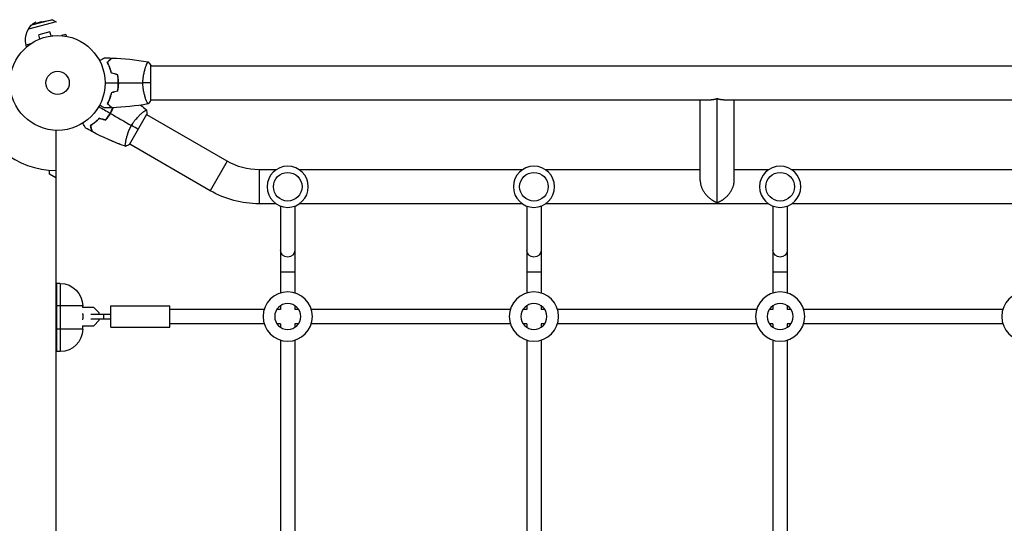
# Model space of a CAD drawing. Units: millimetres. Extents: x -3022 to 7205, y -4045 to 3403.
# Drawn here: x -42 to 1057, y 590 to 1153 of the extents above; entities that cross this region are included whole.
import ezdxf

# ---------------------------------------------------------------- set-up
doc = ezdxf.new("R2010")
doc.units = ezdxf.units.MM
doc.header["$LTSCALE"] = 20
doc.layers.add('2d', color=230, linetype='Continuous')

msp = doc.modelspace()

# ---------------------------------------------------------------- linework, layer by layer
at = {"layer": '2d'}
for p, q in [((-1.8, 1150.4), (-32.7, 1142.1)), ((-30.4, 1146), (-32.7, 1142.1)), ((-5.6, 1152.6), (-30.4, 1146)), ((-18.3, 1150.1), (-30.4, 1146)), ((-18.3, 1150.1), (-5.6, 1152.6)), ((-5.6, 1152.6), (-1.8, 1150.4)), ((-8.6, 1139.1), (-21.1, 1135.8)), ((-19.9, 1131.1), (-21.1, 1135.8)), ((-7.3, 1134.5), (-8.6, 1139.1)), ((-5.8, 1134.7), (-5.9, 1134.7)), ((-5.8, 1134.7), (-5.8, 1134.7)), ((9.3, 1136.1), (4.4, 1134.8)), ((9.9, 1134.1), (9.3, 1136.1)), ((-30.3, 1125.5), (-35.1, 1124.2)), ((-34.6, 1122.2), (-35.1, 1124.2)), ((-21.2, 1130.6), (-21.3, 1130.5)), ((-21.3, 1130.5), (-21.3, 1130.5)), ((98.8, 1101), (98.8, 1101)), ((104, 1062.5), (104, 1101.5)), ((104, 1101), (2060, 1101)), ((67.6, 1077.3), (67.9, 1078.4)), ((98.8, 1063), (98.8, 1063)), ((104, 1063), (729.8, 1063)), ((717.7, 972.9), (717.7, 1063)), ((736.7, 948.3), (736.7, 1064.3)), ((743.6, 1063), (1420.4, 1063)), ((755.7, 972.9), (755.7, 1063)), ((60.6, 1051.2), (60.8, 1051.8)), ((80.3, 1013.1), (99.8, 1046.9)), ((94.6, 1055.7), (94.6, 1055.7)), ((95.1, 1049), (95.1, 1049)), ((189.5, 994.5), (99.6, 1046.5)), ((-2, 1029), (-2, 53)), ((70.1, 1013.2), (70.1, 1013.2)), ((76.1, 1016.1), (76.1, 1016.1)), ((170.5, 961.6), (80.6, 1013.5)), ((189.5, 994.5), (170.5, 961.6)), ((-9, 980), (-9, 984.4)), ((-2, 976), (-9, 980)), ((244, 985), (225, 985)), ((225, 985), (225, 947)), ((519, 985), (270, 985)), ((717.7, 985), (545, 985)), ((794, 985), (755.7, 985)), ((1069, 985), (820, 985)), ((244, 947), (225, 947)), ((519, 947), (270, 947)), ((794, 947), (545, 947)), ((1069, 947), (820, 947)), ((249, 944.4), (249, 847.3)), ((265, 944.4), (265, 847.3)), ((524, 944.4), (524, 847.3)), ((540, 944.4), (540, 847.3)), ((799, 944.4), (799, 847.3)), ((815, 944.4), (815, 847.3)), ((249, 871), (265, 871)), ((524, 871), (540, 871)), ((799, 871), (815, 871)), ((-1, 781.9), (-1, 857.9)), ((3, 857.9), (-1, 857.9)), ((3, 857.9), (3, 781.9)), ((28, 832.9), (-1, 832.9)), ((40.5, 831.2), (27.8, 831.2)), ((28, 831.2), (28, 832.9)), ((46.5, 825.2), (40.5, 831.2)), ((46.5, 823.5), (46.5, 825.2)), ((59.5, 809), (59.5, 833)), ((59.5, 833), (125.5, 833)), ((125.5, 809), (125.5, 833)), ((230.7, 829), (125.5, 829)), ((249, 829), (244.9, 829)), ((249, 833.1), (249, 829)), ((265, 833.1), (265, 829)), ((269.1, 829), (265, 829)), ((505.7, 829), (283.3, 829)), ((524, 829), (519.9, 829)), ((524, 833.1), (524, 829)), ((540, 833.1), (540, 829)), ((544.1, 829), (540, 829)), ((780.7, 829), (558.3, 829)), ((799, 829), (794.9, 829)), ((799, 833.1), (799, 829)), ((815, 833.1), (815, 829)), ((819.1, 829), (815, 829)), ((1055.7, 829), (833.3, 829)), ((-2, 824), (-1, 824)), ((-2, 818), (-1, 818)), ((27.4, 824), (28, 824)), ((27.4, 818), (28, 818)), ((28, 824), (28, 818)), ((37, 823.5), (59.5, 823.5)), ((37, 818.5), (59.5, 818.5)), ((40.5, 810.8), (46.5, 816.8)), ((46.5, 816.8), (46.5, 818.5)), ((51.5, 818.5), (51.5, 823.5)), ((28, 806.9), (-1, 806.9)), ((27.8, 810.8), (40.5, 810.8)), ((28, 806.9), (28, 810.8)), ((59.5, 809), (125.5, 809)), ((230.7, 813), (125.5, 813)), ((249, 813), (244.9, 813)), ((249, 813), (249, 808.9)), ((269.1, 813), (265, 813)), ((265, 813), (265, 808.9)), ((505.7, 813), (283.3, 813)), ((524, 813), (519.9, 813)), ((524, 813), (524, 808.9)), ((544.1, 813), (540, 813)), ((540, 813), (540, 808.9)), ((780.7, 813), (558.3, 813)), ((799, 813), (794.9, 813)), ((799, 813), (799, 808.9)), ((819.1, 813), (815, 813)), ((815, 813), (815, 808.9)), ((1055.7, 813), (833.3, 813)), ((249, 794.7), (249, 567.3)), ((265, 794.7), (265, 567.3)), ((524, 794.7), (524, 567.3)), ((540, 794.7), (540, 567.3)), ((799, 794.7), (799, 567.3)), ((815, 794.7), (815, 567.3)), ((3, 781.9), (-1, 781.9))]:
    msp.add_line(p, q, dxfattribs=at)
for centre, radius in [((0, 1082), 53), ((0, 1082), 13), ((257, 966), 16), ((532, 966), 16), ((807, 966), 16)]:
    msp.add_circle(centre, radius, dxfattribs=at)
at = {"layer": '2d', "extrusion": (0, 0, -1)}
for centre, radius in [((-257, 966), 23), ((-532, 966), 23), ((-807, 966), 23), ((-257, 821), 27.5), ((-532, 821), 27.5), ((-807, 821), 27.5), ((-1082, 821), 27.5), ((-257, 821), 14.5), ((-532, 821), 14.5), ((-807, 821), 14.5)]:
    msp.add_circle(centre, radius, dxfattribs=at)
for centre, radius, start, end in [((12.9, 1130.2), 23, 345, 61.4386), ((-48.2, 1069.1), 23, 148.7514, 149.689), ((-225, 1056), 71, 270, 300), ((-225, 1056), 109, 270, 300), ((-3, 832.9), 25, 90, 180), ((-3, 806.9), 25, 180, 270)]:
    msp.add_arc(centre, radius, start, end, dxfattribs=at)
at = {"layer": '2d'}
for centre, radius, start, end in [((0, 1082), 98, 194.4876, 268.8306), ((48.2, 1069.1), 23, 299.1719, 299.6892)]:
    msp.add_arc(centre, radius, start, end, dxfattribs=at)
at = {"layer": '2d', "extrusion": (0, 0, -1)}
for centre in [(257, 895.1), (532, 895.1), (807, 895.1)]:
    msp.add_ellipse(centre, major_axis=(-8, 0), ratio=0.964741, start_param=3.141593, end_param=6.283185, dxfattribs=at)
at = {"layer": '2d'}
for points, knots in [([(46.8, 1106.8), (47, 1106.9), (47.2, 1107), (48.1, 1107.5), (48.8, 1107.9), (49.7, 1108.5), (50, 1108.6), (50.5, 1109), (50.8, 1109.1), (51.2, 1109.4), (51.4, 1109.5), (51.8, 1109.7), (51.9, 1109.8), (52.2, 1109.9), (52.3, 1109.9), (52.3, 1110), (52.3, 1110), (52.3, 1110), (52.3, 1110), (52.4, 1110), (52.4, 1110), (52.4, 1110), (52.4, 1110), (52.4, 1110)], [0.00292305, 0.00292305, 0.00292305, 0.00292305, 0.00379004, 0.00379004, 0.00758008, 0.00758008, 0.0094751, 0.0094751, 0.01137012, 0.01137012, 0.01326514, 0.01326514, 0.01516016, 0.01516016, 0.01705518, 0.01705518, 0.01800269, 0.01800269, 0.0189502, 0.0189502, 0.02274024, 0.02274024, 0.02935902, 0.02935902, 0.02935902, 0.02935902]), ([(55.5, 1105), (56.1, 1105.6), (56.6, 1106.1), (57.5, 1107), (57.9, 1107.5), (58.5, 1108.1), (58.7, 1108.2), (59, 1108.6), (59.2, 1108.7), (59.6, 1109.2), (59.8, 1109.4), (60.1, 1109.6), (60.1, 1109.7), (60.2, 1109.7), (60.2, 1109.7), (60.2, 1109.8), (60.2, 1109.8), (60.3, 1109.8), (60.3, 1109.8), (60.3, 1109.8), (60.3, 1109.8), (60.3, 1109.8), (60.3, 1109.8), (60.3, 1109.8)], [0, 0, 0, 0, 0.0035063, 0.0035063, 0.0070126, 0.0070126, 0.00876575, 0.00876575, 0.0105189, 0.0105189, 0.0140252, 0.0140252, 0.01577835, 0.01577835, 0.01665493, 0.01665493, 0.0175315, 0.0175315, 0.02103781, 0.02103781, 0.02454411, 0.02454411, 0.0274484, 0.0274484, 0.0274484, 0.0274484]), ([(60, 1092.9), (59.7, 1094.2), (59.4, 1095.3), (58.7, 1097.6), (58.3, 1098.7), (57.8, 1100.2), (57.6, 1100.7), (57.2, 1101.6), (56.9, 1102.1), (56.3, 1103.4), (55.9, 1104.3), (55.5, 1105)], [0, 0, 0, 0, 0.00404294, 0.00404294, 0.00808588, 0.00808588, 0.01010735, 0.01010735, 0.01212882, 0.01212882, 0.01617176, 0.01617176, 0.01617176, 0.01617176]), ([(55.8, 1105), (56.3, 1105.6), (56.8, 1106.1), (57.8, 1107), (58.2, 1107.4), (58.8, 1108), (59, 1108.2), (59.3, 1108.6), (59.5, 1108.7), (59.9, 1109.1), (60.1, 1109.4), (60.3, 1109.6), (60.4, 1109.6), (60.5, 1109.7), (60.5, 1109.8), (60.5, 1109.8), (60.5, 1109.8), (60.6, 1109.8), (60.6, 1109.8), (60.6, 1109.8), (60.6, 1109.8), (60.6, 1109.8)], [0, 0, 0, 0, 0.00350666, 0.00350666, 0.00701332, 0.00701332, 0.00876665, 0.00876665, 0.01051997, 0.01051997, 0.01402663, 0.01402663, 0.01577996, 0.01577996, 0.01753329, 0.01753329, 0.02103995, 0.02103995, 0.02454661, 0.02454661, 0.02744921, 0.02744921, 0.02744921, 0.02744921]), ([(60.2, 1093.1), (59.9, 1094.3), (59.6, 1095.5), (58.9, 1097.7), (58.5, 1098.7), (57.8, 1100.7), (57.4, 1101.6), (56.6, 1103.4), (56.1, 1104.2), (55.8, 1105)], [0, 0, 0, 0, 0.00398181, 0.00398181, 0.00796362, 0.00796362, 0.01194542, 0.01194542, 0.01592723, 0.01592723, 0.01592723, 0.01592723]), ([(95.3, 1082), (95.3, 1082.9), (95.3, 1083.7), (95.4, 1085.4), (95.4, 1086.2), (95.6, 1087.5), (95.6, 1087.9), (95.7, 1088.7), (95.8, 1089.1), (96, 1090.3), (96.1, 1091.1), (96.4, 1092.6), (96.6, 1093.3), (96.9, 1094.7), (97.1, 1095.4), (97.6, 1097.4), (98, 1098.6), (98.5, 1100.2), (98.7, 1100.7), (99.1, 1101.7), (99.2, 1102.1), (99.7, 1103.3), (100, 1103.9), (100.4, 1104.7), (100.5, 1104.9), (100.7, 1105.2), (100.7, 1105.3), (100.8, 1105.4), (100.9, 1105.5), (100.9, 1105.5), (100.9, 1105.5), (101, 1105.5), (101, 1105.5), (101, 1105.5), (101, 1105.5), (101, 1105.5)], [0.16356818, 0.16356818, 0.16356818, 0.16356818, 0.1661247, 0.1661247, 0.16868122, 0.16868122, 0.16995948, 0.16995948, 0.17123774, 0.17123774, 0.17379425, 0.17379425, 0.17635077, 0.17635077, 0.17890729, 0.17890729, 0.18402032, 0.18402032, 0.18657684, 0.18657684, 0.18913336, 0.18913336, 0.19424639, 0.19424639, 0.19680291, 0.19680291, 0.19935943, 0.19935943, 0.20063769, 0.20063769, 0.20191595, 0.20191595, 0.20447247, 0.20447247, 0.20490292, 0.20490292, 0.20490292, 0.20490292]), ([(67.8, 1082), (67.8, 1083.5), (67.8, 1085.1), (67.6, 1087.3), (67.5, 1088.1), (67.3, 1089.6), (67.1, 1090.3), (67, 1091.1)], [0.009233803, 0.009233803, 0.009233803, 0.009233803, 0.013850802, 0.013850802, 0.016159301, 0.016159301, 0.0184678, 0.0184678, 0.0184678, 0.0184678]), ([(68, 1082), (68, 1083.6), (68, 1085.1), (67.7, 1087.4), (67.7, 1088.2), (67.4, 1089.7), (67.3, 1090.5), (67.2, 1091.2)], [0.009405818, 0.009405818, 0.009405818, 0.009405818, 0.01410835, 0.01410835, 0.016459616, 0.016459616, 0.018810883, 0.018810883, 0.018810883, 0.018810883]), ([(67, 1072.9), (67.3, 1074.4), (67.5, 1075.9), (67.7, 1078.1), (67.7, 1078.9), (67.8, 1080.4), (67.8, 1081.2), (67.8, 1082)], [0, 0, 0, 0, 0.004616902, 0.004616902, 0.006925353, 0.006925353, 0.009233803, 0.009233803, 0.009233803, 0.009233803]), ([(67.2, 1072.8), (67.5, 1074.3), (67.7, 1075.8), (67.9, 1078.1), (67.9, 1078.8), (68, 1080.4), (68, 1081.2), (68, 1082)], [0, 0, 0, 0, 0.004702909, 0.004702909, 0.007054363, 0.007054363, 0.009405818, 0.009405818, 0.009405818, 0.009405818]), ([(101, 1058.5), (101, 1058.5), (101, 1058.5), (101, 1058.5), (101, 1058.5), (100.9, 1058.5), (100.9, 1058.5), (100.9, 1058.5), (100.8, 1058.6), (100.7, 1058.8), (100.5, 1059.1), (100.1, 1059.8), (100, 1060.1), (99.7, 1060.8), (99.5, 1061.1), (99, 1062.3), (98.7, 1063.3), (98.2, 1064.6), (98.1, 1064.9), (98, 1065.5), (97.9, 1065.8), (97.6, 1066.7), (97.4, 1067.3), (97.1, 1068.6), (96.9, 1069.3), (96.6, 1070.3), (96.6, 1070.7), (96.4, 1071.4), (96.3, 1071.8), (96, 1073.7), (95.7, 1075.2), (95.5, 1077.7), (95.4, 1078.6), (95.3, 1080.3), (95.3, 1081.1), (95.3, 1082)], [0.12220864, 0.12220864, 0.12220864, 0.12220864, 0.12268837, 0.12268837, 0.12524335, 0.12524335, 0.12652085, 0.12652085, 0.12779834, 0.12779834, 0.13290832, 0.13290832, 0.13546331, 0.13546331, 0.1380183, 0.1380183, 0.14312827, 0.14312827, 0.14440577, 0.14440577, 0.14568326, 0.14568326, 0.14823825, 0.14823825, 0.15079324, 0.15079324, 0.15207073, 0.15207073, 0.15334823, 0.15334823, 0.15845821, 0.15845821, 0.16101319, 0.16101319, 0.16356818, 0.16356818, 0.16356818, 0.16356818]), ([(60, 1071.1), (59.7, 1069.8), (59.4, 1068.7), (58.7, 1066.4), (58.3, 1065.3), (57.8, 1063.8), (57.6, 1063.3), (57.2, 1062.4), (56.9, 1061.9), (56.3, 1060.6), (55.9, 1059.7), (55.5, 1059)], [0, 0, 0, 0, 0.00404294, 0.00404294, 0.00808588, 0.00808588, 0.01010735, 0.01010735, 0.01212882, 0.01212882, 0.01617176, 0.01617176, 0.01617176, 0.01617176]), ([(60.2, 1070.9), (59.9, 1069.7), (59.6, 1068.5), (58.9, 1066.3), (58.5, 1065.3), (57.8, 1063.3), (57.4, 1062.4), (56.6, 1060.6), (56.1, 1059.8), (55.8, 1059)], [0, 0, 0, 0, 0.00398181, 0.00398181, 0.00796362, 0.00796362, 0.01194542, 0.01194542, 0.01592723, 0.01592723, 0.01592723, 0.01592723]), ([(58.9, 1067), (58.9, 1066.9), (58.9, 1066.8), (58.8, 1066.3), (58.7, 1065.9), (58.6, 1065.4)], [0.009816781, 0.009816781, 0.009816781, 0.009816781, 0.0101192, 0.0101192, 0.01163748, 0.01163748, 0.01163748, 0.01163748]), ([(52.4, 1054), (52.4, 1054), (52.4, 1054), (52.4, 1054), (52.4, 1054), (52.3, 1054), (52.3, 1054), (52.3, 1054), (52.3, 1054), (52.2, 1054.1), (52.1, 1054.1), (51.8, 1054.3), (51.4, 1054.5), (50.8, 1054.9), (50.5, 1055.1), (50, 1055.4), (49.7, 1055.6), (48.7, 1056.1), (48.1, 1056.5), (47.2, 1057), (47, 1057.1), (46.8, 1057.2)], [0.03093242, 0.03093242, 0.03093242, 0.03093242, 0.03756195, 0.03756195, 0.04131815, 0.04131815, 0.04225719, 0.04225719, 0.04319624, 0.04319624, 0.04507434, 0.04507434, 0.04883054, 0.04883054, 0.05070863, 0.05070863, 0.05258673, 0.05258673, 0.05634293, 0.05634293, 0.05718797, 0.05718797, 0.05718797, 0.05718797]), ([(55.5, 1059), (56.1, 1058.4), (56.6, 1057.9), (57.5, 1057), (57.9, 1056.5), (58.5, 1055.9), (58.7, 1055.8), (59, 1055.4), (59.2, 1055.3), (59.6, 1054.8), (59.8, 1054.6), (60.1, 1054.4), (60.1, 1054.3), (60.2, 1054.3), (60.2, 1054.3), (60.2, 1054.2), (60.2, 1054.2), (60.3, 1054.2), (60.3, 1054.2), (60.3, 1054.2), (60.3, 1054.2), (60.3, 1054.2), (60.3, 1054.2), (60.3, 1054.2)], [0, 0, 0, 0, 0.0035063, 0.0035063, 0.0070126, 0.0070126, 0.00876575, 0.00876575, 0.0105189, 0.0105189, 0.0140252, 0.0140252, 0.01577835, 0.01577835, 0.01665493, 0.01665493, 0.0175315, 0.0175315, 0.02103781, 0.02103781, 0.02454411, 0.02454411, 0.0274484, 0.0274484, 0.0274484, 0.0274484]), ([(55.8, 1059), (56.3, 1058.4), (56.8, 1057.9), (57.8, 1057), (58.2, 1056.6), (58.8, 1056), (59, 1055.8), (59.3, 1055.4), (59.5, 1055.3), (59.9, 1054.9), (60.1, 1054.6), (60.3, 1054.4), (60.4, 1054.4), (60.5, 1054.3), (60.5, 1054.2), (60.5, 1054.2), (60.5, 1054.2), (60.6, 1054.2), (60.6, 1054.2), (60.6, 1054.2), (60.6, 1054.2), (60.6, 1054.2)], [0, 0, 0, 0, 0.00350666, 0.00350666, 0.00701332, 0.00701332, 0.00876665, 0.00876665, 0.01051997, 0.01051997, 0.01402663, 0.01402663, 0.01577996, 0.01577996, 0.01753329, 0.01753329, 0.02103995, 0.02103995, 0.02454661, 0.02454661, 0.02744921, 0.02744921, 0.02744921, 0.02744921]), ([(58.3, 1064.7), (58.3, 1064.8), (58.4, 1064.9), (58.5, 1065.4), (58.6, 1065.9), (58.7, 1066.3)], [0.003723785, 0.003723785, 0.003723785, 0.003723785, 0.004042939, 0.004042939, 0.005576975, 0.005576975, 0.005576975, 0.005576975]), ([(92.7, 1057.2), (92.8, 1057.1), (92.8, 1057.1), (93.2, 1056.8), (93.5, 1056.6), (93.9, 1056.2), (94, 1056.1), (94.3, 1056), (94.3, 1055.9), (94.4, 1055.8), (94.5, 1055.8), (94.5, 1055.7), (94.5, 1055.7), (94.6, 1055.7), (94.6, 1055.7), (94.6, 1055.7)], [3.2494632, 3.2494632, 3.2494632, 3.2494632, 3.2699782, 3.2699782, 3.3792502, 3.3792502, 3.4338869, 3.4338869, 3.4612053, 3.4612053, 3.4748645, 3.4748645, 3.4816942, 3.4816942, 3.4820713, 3.4820713, 3.4820713, 3.4820713]), ([(94.5, 1055.7), (94.5, 1055.7), (94.5, 1055.7), (94.6, 1055.7), (94.6, 1055.7), (94.6, 1055.7), (94.6, 1055.7), (94.6, 1055.7), (94.6, 1055.7), (94.6, 1055.7)], [0.041551436, 0.041551436, 0.041551436, 0.041551436, 0.041752022, 0.041752022, 0.043143757, 0.043143757, 0.044535491, 0.044535491, 0.044538066, 0.044538066, 0.044538066, 0.044538066]), ([(53.5, 1040.7), (54.5, 1041.8), (55.4, 1043), (56.7, 1044.8), (57.1, 1045.4), (58, 1046.7), (58.4, 1047.4), (58.8, 1048.1)], [0, 0, 0, 0, 0.004616902, 0.004616902, 0.006925353, 0.006925353, 0.009233803, 0.009233803, 0.009233803, 0.009233803]), ([(53.6, 1040.4), (54.5, 1041.6), (55.5, 1042.8), (56.8, 1044.6), (57.3, 1045.3), (58.1, 1046.6), (58.5, 1047.3), (58.9, 1048)], [0, 0, 0, 0, 0.004702909, 0.004702909, 0.007054363, 0.007054363, 0.009405818, 0.009405818, 0.009405818, 0.009405818]), ([(58.8, 1048), (58.1, 1046.7), (57.2, 1045.4), (55.9, 1043.6), (55.5, 1043), (54.6, 1041.8), (54.1, 1041.2), (53.6, 1040.7)], [0.009150117, 0.009150117, 0.009150117, 0.009150117, 0.013725915, 0.013725915, 0.016013815, 0.016013815, 0.018301714, 0.018301714, 0.018301714, 0.018301714]), ([(58.8, 1048.1), (59.5, 1049.4), (60.2, 1050.8), (61.2, 1052.8), (61.5, 1053.5), (61.7, 1054.2)], [0.009233803, 0.009233803, 0.009233803, 0.009233803, 0.013850802, 0.013850802, 0.016133963, 0.016133963, 0.016133963, 0.016133963]), ([(61.8, 1054.2), (61.6, 1053.5), (61.3, 1052.8), (60.6, 1051.4), (60.3, 1050.7), (59.8, 1049.7), (59.6, 1049.4), (59.2, 1048.7), (59, 1048.4), (58.8, 1048)], [0.00221865, 0.00221865, 0.00221865, 0.00221865, 0.004575061, 0.004575061, 0.006862592, 0.006862592, 0.008006357, 0.008006357, 0.009150122, 0.009150122, 0.009150122, 0.009150122]), ([(58.9, 1048), (59.7, 1049.3), (60.4, 1050.7), (61.4, 1052.8), (61.7, 1053.5), (62, 1054.2)], [0.009405818, 0.009405818, 0.009405818, 0.009405818, 0.01410835, 0.01410835, 0.016426965, 0.016426965, 0.016426965, 0.016426965]), ([(82.5, 1034.4), (82.9, 1035.1), (83.4, 1035.8), (84.3, 1037.3), (84.8, 1038), (85.5, 1039), (85.8, 1039.3), (86.3, 1040), (86.5, 1040.3), (87.3, 1041.2), (87.8, 1041.8), (88.8, 1043), (89.3, 1043.5), (90.3, 1044.6), (90.8, 1045.1), (92.2, 1046.5), (93.1, 1047.4), (94.4, 1048.5), (94.8, 1048.9), (95.6, 1049.5), (96, 1049.8), (97, 1050.6), (97.6, 1051), (98.3, 1051.5), (98.5, 1051.6), (98.8, 1051.8), (98.9, 1051.8), (99, 1051.9), (99.1, 1051.9), (99.1, 1051.9), (99.2, 1051.9), (99.2, 1051.9), (99.2, 1051.9), (99.2, 1051.9), (99.2, 1051.9), (99.2, 1051.9)], [0.16356818, 0.16356818, 0.16356818, 0.16356818, 0.1661247, 0.1661247, 0.16868122, 0.16868122, 0.16995948, 0.16995948, 0.17123774, 0.17123774, 0.17379425, 0.17379425, 0.17635077, 0.17635077, 0.17890729, 0.17890729, 0.18402032, 0.18402032, 0.18657684, 0.18657684, 0.18913336, 0.18913336, 0.19424639, 0.19424639, 0.19680291, 0.19680291, 0.19935943, 0.19935943, 0.20063769, 0.20063769, 0.20191595, 0.20191595, 0.20447247, 0.20447247, 0.20490292, 0.20490292, 0.20490292, 0.20490292]), ([(31.4, 1031.5), (31.4, 1031.5), (31.4, 1031.5), (31.3, 1031.6), (31.3, 1031.6), (31.3, 1031.6), (31.3, 1031.6), (31.3, 1031.6), (31.3, 1031.6), (31.3, 1031.7), (31.2, 1031.8), (31, 1032.1), (30.8, 1032.5), (30.4, 1033.2), (30.3, 1033.4), (30, 1034), (29.8, 1034.3), (29.3, 1035.2), (28.9, 1035.9), (28.3, 1036.8), (28.3, 1036.9), (28.2, 1037.1)], [0.03093242, 0.03093242, 0.03093242, 0.03093242, 0.03756195, 0.03756195, 0.04131815, 0.04131815, 0.04225719, 0.04225719, 0.04319624, 0.04319624, 0.04507434, 0.04507434, 0.04883054, 0.04883054, 0.05070863, 0.05070863, 0.05258673, 0.05258673, 0.05634293, 0.05634293, 0.05718796, 0.05718796, 0.05718796, 0.05718796]), ([(46.5, 1042.5), (45.6, 1041.6), (44.8, 1040.7), (43.1, 1039.1), (42.2, 1038.4), (40.9, 1037.4), (40.5, 1037.1), (39.7, 1036.4), (39.3, 1036.1), (38.1, 1035.3), (37.3, 1034.8), (36.5, 1034.3)], [0, 0, 0, 0, 0.00404294, 0.00404294, 0.00808588, 0.00808588, 0.01010735, 0.01010735, 0.01212882, 0.01212882, 0.01617176, 0.01617176, 0.01617176, 0.01617176]), ([(36.5, 1034.3), (36.8, 1033.5), (36.9, 1032.8), (37.3, 1031.6), (37.4, 1031), (37.7, 1030.2), (37.7, 1029.9), (37.8, 1029.5), (37.9, 1029.2), (38.1, 1028.7), (38.1, 1028.4), (38.2, 1028.1), (38.2, 1028), (38.3, 1027.9), (38.3, 1027.9), (38.3, 1027.8), (38.3, 1027.8), (38.3, 1027.8), (38.3, 1027.8), (38.3, 1027.8), (38.3, 1027.8), (38.3, 1027.7), (38.3, 1027.7), (38.3, 1027.7)], [0, 0, 0, 0, 0.0035063, 0.0035063, 0.0070126, 0.0070126, 0.00876575, 0.00876575, 0.0105189, 0.0105189, 0.0140252, 0.0140252, 0.01577835, 0.01577835, 0.01665493, 0.01665493, 0.0175315, 0.0175315, 0.02103781, 0.02103781, 0.02454411, 0.02454411, 0.0274484, 0.0274484, 0.0274484, 0.0274484]), ([(36.6, 1034.2), (37.3, 1034.6), (38, 1035.1), (39.6, 1036.3), (40.5, 1036.9), (41.8, 1037.9), (42.2, 1038.3), (43.1, 1039.1), (43.5, 1039.4), (44.8, 1040.7), (45.7, 1041.5), (46.6, 1042.5)], [0.00022308, 0.00022308, 0.00022308, 0.00022308, 0.00404768, 0.00404768, 0.00809536, 0.00809536, 0.0101192, 0.0101192, 0.01214304, 0.01214304, 0.01619072, 0.01619072, 0.01619072, 0.01619072]), ([(38.4, 1027.7), (38.4, 1027.7), (38.4, 1027.7), (38.4, 1027.7), (38.4, 1027.7), (38.4, 1027.7), (38.4, 1027.7), (38.4, 1027.8), (38.4, 1027.8), (38.4, 1027.8), (38.4, 1027.8), (38.4, 1027.8), (38.3, 1028), (38.2, 1028.3), (38.2, 1028.5), (38.1, 1028.8), (38.1, 1028.9), (37.9, 1029.5), (37.8, 1029.9), (37.4, 1031.4), (37.1, 1032.7), (36.7, 1034)], [0.02748902, 0.02748902, 0.02748902, 0.02748902, 0.03088582, 0.03088582, 0.03431758, 0.03431758, 0.03603346, 0.03603346, 0.0368914, 0.0368914, 0.03774934, 0.03774934, 0.0411811, 0.0411811, 0.04289698, 0.04289698, 0.04461285, 0.04461285, 0.04804461, 0.04804461, 0.05490813, 0.05490813, 0.05490813, 0.05490813]), ([(46.6, 1042.3), (45.7, 1041.4), (44.9, 1040.6), (43.2, 1039), (42.3, 1038.3), (40.7, 1036.9), (39.9, 1036.3), (38.3, 1035.2), (37.5, 1034.7), (36.8, 1034.2)], [0, 0, 0, 0, 0.00398181, 0.00398181, 0.00796362, 0.00796362, 0.01194542, 0.01194542, 0.01592723, 0.01592723, 0.01592723, 0.01592723]), ([(36.8, 1034.2), (37, 1033.4), (37.2, 1032.7), (37.5, 1031.5), (37.7, 1030.9), (37.9, 1030.1), (38, 1029.8), (38.1, 1029.4), (38.1, 1029.1), (38.3, 1028.6), (38.4, 1028.3), (38.5, 1027.9), (38.5, 1027.9), (38.5, 1027.7), (38.5, 1027.7), (38.5, 1027.7), (38.5, 1027.7), (38.5, 1027.6), (38.5, 1027.6), (38.5, 1027.6), (38.5, 1027.6), (38.5, 1027.6)], [0, 0, 0, 0, 0.00350666, 0.00350666, 0.00701332, 0.00701332, 0.00876665, 0.00876665, 0.01051997, 0.01051997, 0.01402663, 0.01402663, 0.01577996, 0.01577996, 0.01753329, 0.01753329, 0.02103995, 0.02103995, 0.02454661, 0.02454661, 0.02744921, 0.02744921, 0.02744921, 0.02744921]), ([(75.7, 1011.1), (75.7, 1011.1), (75.7, 1011.1), (75.7, 1011.1), (75.7, 1011.2), (75.6, 1011.2), (75.6, 1011.2), (75.6, 1011.2), (75.6, 1011.3), (75.6, 1011.5), (75.6, 1011.9), (75.6, 1012.7), (75.6, 1013.1), (75.7, 1013.8), (75.8, 1014.2), (76, 1015.5), (76.1, 1016.4), (76.4, 1017.8), (76.5, 1018.1), (76.6, 1018.7), (76.6, 1019), (76.8, 1019.9), (77, 1020.5), (77.3, 1021.8), (77.5, 1022.5), (77.8, 1023.6), (78, 1023.9), (78.2, 1024.6), (78.3, 1025), (78.9, 1026.8), (79.5, 1028.3), (80.5, 1030.6), (80.9, 1031.3), (81.7, 1032.9), (82.1, 1033.6), (82.5, 1034.4)], [0.12220864, 0.12220864, 0.12220864, 0.12220864, 0.12268837, 0.12268837, 0.12524335, 0.12524335, 0.12652085, 0.12652085, 0.12779834, 0.12779834, 0.13290832, 0.13290832, 0.13546331, 0.13546331, 0.1380183, 0.1380183, 0.14312827, 0.14312827, 0.14440577, 0.14440577, 0.14568326, 0.14568326, 0.14823825, 0.14823825, 0.15079324, 0.15079324, 0.15207073, 0.15207073, 0.15334823, 0.15334823, 0.15845821, 0.15845821, 0.16101319, 0.16101319, 0.16356818, 0.16356818, 0.16356818, 0.16356818]), ([(70.1, 1013.2), (70.1, 1013.2), (70.1, 1013.2), (70.1, 1013.2), (70.1, 1013.2), (70.1, 1013.2), (70.1, 1013.2), (70, 1013.3), (70, 1013.3), (70, 1013.3)], [0.13373669, 0.13373669, 0.13373669, 0.13373669, 0.133759446, 0.133759446, 0.13515596, 0.13515596, 0.136552475, 0.136552475, 0.136747437, 0.136747437, 0.136747437, 0.136747437])]:
    msp.add_open_spline(points, degree=3, knots=knots, dxfattribs=at)
for points in [[(52.4, 1110), (55, 1110), (57.7, 1109.9), (60.3, 1109.8)], [(60.6, 1109.8), (74.1, 1109.3), (87.6, 1107.9), (100.9, 1105.5)], [(101, 1105.5), (102, 1104.3), (103.1, 1102.9), (104, 1101.5)], [(67, 1091.1), (64.7, 1091.7), (62.3, 1092.3), (60, 1092.9)], [(67.2, 1091.2), (64.8, 1091.8), (62.5, 1092.5), (60.2, 1093.1)], [(53, 1082), (58, 1082), (62.9, 1082), (67.8, 1082)], [(68, 1082), (77.2, 1082), (86.3, 1082), (95.3, 1082)], [(104, 1082), (101.5, 1082), (98.5, 1082), (95.3, 1082)], [(58.8, 1066.2), (59, 1066.8), (59.1, 1067.3), (59.1, 1067.8)], [(67, 1072.9), (64.7, 1072.3), (62.3, 1071.7), (60, 1071.1)], [(67.2, 1072.8), (64.8, 1072.2), (62.5, 1071.5), (60.2, 1070.9)], [(67.4, 1075.2), (67.4, 1075.1), (67.5, 1075.1), (67.5, 1075.1)], [(100.9, 1058.5), (87.6, 1056.1), (74.1, 1054.7), (60.6, 1054.2)], [(92.7, 1057.2), (94.9, 1055.4), (97, 1053.7), (99.2, 1051.9)], [(104, 1062.5), (103.1, 1061.1), (102, 1059.7), (101, 1058.5)], [(45.9, 1055.5), (50.2, 1053), (54.5, 1050.5), (58.8, 1048.1)], [(60.3, 1054.2), (57.7, 1054.1), (55, 1054), (52.4, 1054)], [(58.9, 1048), (66.8, 1043.4), (74.7, 1038.9), (82.5, 1034.4)], [(99.2, 1051.9), (99.5, 1050.3), (99.7, 1048.6), (99.8, 1046.9)], [(36.7, 1034), (36.7, 1034.1), (36.8, 1034.1), (36.8, 1034.1)], [(53.5, 1040.7), (51.2, 1041.3), (48.8, 1041.9), (46.5, 1042.5)], [(46.6, 1042.5), (47.8, 1042.2), (48.9, 1041.9), (50.1, 1041.6)], [(53.6, 1040.4), (51.2, 1041.1), (48.9, 1041.7), (46.6, 1042.3)], [(50.1, 1041.4), (51.2, 1041.1), (52.4, 1040.8), (53.6, 1040.5)], [(53.5, 1040.7), (53.5, 1040.7), (53.6, 1040.7), (53.6, 1040.7)], [(90.1, 1030), (87.9, 1031.3), (85.3, 1032.7), (82.5, 1034.4)], [(38.3, 1027.7), (36, 1029), (33.7, 1030.2), (31.4, 1031.5)], [(38.5, 1027.6), (38.5, 1027.7), (38.4, 1027.7), (38.4, 1027.7)], [(75.7, 1011.2), (62.9, 1015.8), (50.5, 1021.3), (38.5, 1027.6)], [(70.1, 1013.2), (66, 1014.8), (62, 1016.5), (58, 1018.2)], [(70.1, 1013.2), (70.1, 1013.2), (70.1, 1013.2), (70.1, 1013.2)], [(80.3, 1013.1), (78.8, 1012.4), (77.2, 1011.7), (75.7, 1011.1)], [(75.7, 1011.1), (75.7, 1011.1), (75.7, 1011.1), (75.7, 1011.1)]]:
    msp.add_open_spline(points, degree=3, dxfattribs=at)
for points, weights in [([(736.7, 1064.3), (734.5, 1063.5), (732.2, 1063), (729.8, 1063)], [1, 0.895161973777, 0.806810465167, 0.734945474171]), ([(743.6, 1063), (741.2, 1063), (738.9, 1063.5), (736.7, 1064.3)], [0.734945474171, 0.806810465167, 0.895161973777, 1]), ([(717.7, 972.9), (717.7, 961), (727.2, 951.7), (736.7, 948.3)], [0.5, 0.5, 0.666666666667, 1]), ([(736.7, 948.3), (746.2, 951.7), (755.7, 961), (755.7, 972.9)], [1, 0.666666666667, 0.5, 0.5])]:
    msp.add_rational_spline(points, weights, degree=3, dxfattribs=at)

doc.saveas('drawing.dxf')
